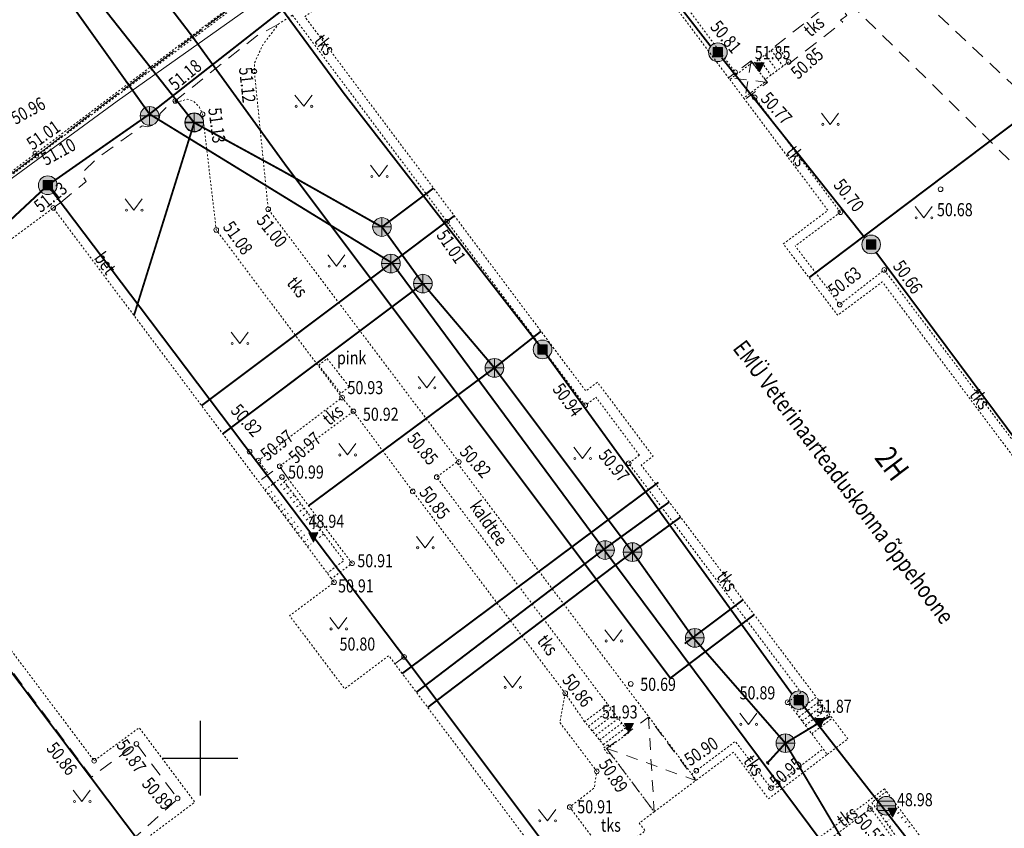
# Model space of a CAD drawing. Extents: x 656766 to 658138, y 6474686 to 6476175.
# Drawn here: x 657140 to 657193, y 6475646 to 6475689 of the extents above; entities that cross this region are included whole.
import ezdxf
from ezdxf.enums import TextEntityAlignment as Align

# ---------------------------------------------------------------- set-up
doc = ezdxf.new("R2010")
doc.units = 0
doc.header["$PDMODE"] = 1
doc.header["$PDSIZE"] = 0.2
for name, pattern in [('AAREKIVI', [0.02001, 0.01, -1e-05, 0.01]), ('ASFBET', [2.5, 1.5, -1]), ('DASHED2', [0.375, 0.25, -0.125]), ('HOONEKP', [0.02001, 0.01, -1e-05, 0.01]), ('KATUSEALL', [3.5, 1.25, -1, 1.25]), ('RAJATISP', [0.02001, 0.01, -1e-05, 0.01])]:
    doc.linetypes.add(name, pattern=pattern)
doc.layers.get('0').update_dxf_attribs({"color": 252, "linetype": 'CONTINUOUS'})
for name, color, linetype in [('DKAEV', 252, 'CONTINUOUS'), ('DTRASS', 252, 'CONTINUOUS'), ('HALJASTUS', 252, 'CONTINUOUS'), ('HOONE', 5, 'CONTINUOUS'), ('HOONEDET', 252, 'CONTINUOUS'), ('KKAEV', 252, 'CONTINUOUS'), ('KORGUS-EH2000', 252, 'CONTINUOUS'), ('KTRASS', 252, 'CONTINUOUS'), ('MAAMUDEL-EH2000', 252, 'CONTINUOUS'), ('MPKAABEL', 252, 'CONTINUOUS'), ('RAJATIS', 252, 'CONTINUOUS'), ('SITRASS', 252, 'CONTINUOUS'), ('SKKAEV', 252, 'CONTINUOUS'), ('SKTRASS', 252, 'CONTINUOUS'), ('TEE', 252, 'CONTINUOUS'), ('TTRASS', 252, 'CONTINUOUS'), ('VORK', 252, 'CONTINUOUS'), ('VTRASS', 252, 'CONTINUOUS')]:
    doc.layers.add(name, color=color, linetype=linetype)
doc.layers.add('PIIR', color=252, linetype='CONTINUOUS', lineweight=13)
doc.styles.add('KQRGUS', font='romans.shx', dxfattribs={"width": 0.8, "oblique": 20})
doc.styles.add('romans', font='romans.shx')
doc.styles.add('TEKST', font='romans.shx', dxfattribs={"width": 0.8})
doc.linetypes.add('-D-', pattern='A,10,-1.5,["D",romans,S=1.4,R=0,X=-0.7,Y=-0.7],-1.5,10,-3', length=26)
doc.linetypes.add('-K-', pattern='A,10,-1.5,["K",romans,S=1.4,R=0,X=-0.7,Y=-0.7],-1.5,10,-3', length=26)
doc.linetypes.add('-S-', pattern='A,10,-1.5,["S",romans,S=1.4,R=0,X=-0.7,Y=-0.7],-1.5,10,-3', length=26)
doc.linetypes.add('-SK-', pattern='A,10,-1.5,["SK",romans,S=1.4,R=0,X=-1.4,Y=-0.7],-1.5,10,-3', length=26)
doc.linetypes.add('-T-', pattern='A,10,-1.5,["T",romans,S=1.4,R=0,X=-0.7,Y=-0.7],-1.5,10,-3', length=26)
doc.linetypes.add('-V-', pattern='A,10,-1.5,["V",romans,S=1.4,R=0,X=-0.7,Y=-0.7],-1.5,10,-3', length=26)
doc.linetypes.add('MP_KBL', pattern='A,8,-2,[138,mkm,S=1,R=0,X=0,Y=0],6,[138,mkm,S=1,R=180,X=0,Y=0],-2', length=18)

# ---------------------------------------------------------------- blocks, each defined once
blk = doc.blocks.new('KAKAEV')
at = {"lineweight": 5}
h = blk.add_hatch(color=255, dxfattribs=at)
h.dxf.hatch_style = 1
h.paths.add_polyline_path([(0, 1, 0.414214), (-1, 0), (0, 0)])
h.paths.add_polyline_path([(0, 0), (-1, 0, 0.414214), (0, -1)])
h.paths.add_polyline_path([(0, 1), (0, 0), (1, 0, 0.414214)])
h.paths.add_polyline_path([(1, 0), (0, 0), (0, -1, 0.414214)])
at = {"color": 0, "linetype": 'Continuous', "lineweight": 5}
for p, q in [((-1, 0), (1, 0)), ((0, -1), (0, 1))]:
    blk.add_line(p, q, dxfattribs=at)
blk.add_circle((0, 0), 1, dxfattribs=at)
blk = doc.blocks.new('REKAEV')
at = {"lineweight": 5}
h = blk.add_hatch(color=255, dxfattribs=at)
h.dxf.hatch_style = 1
h.paths.add_polyline_path([(-1, 0), (1, 0, 1)])
h.paths.add_polyline_path([(1, 0), (-1, 0, 1)])
at = {"color": 0, "linetype": 'Continuous', "lineweight": 5}
for p, q in [((-1, 0), (1, 0)), ((0.86, 0.5), (-0.86, 0.5)), ((0.86, -0.5), (-0.86, -0.5))]:
    blk.add_line(p, q, dxfattribs=at)
blk.add_circle((0, 0), 1, dxfattribs=at)
blk = doc.blocks.new('DRKAEV')
at = {"lineweight": 5}
h = blk.add_hatch(color=255, dxfattribs=at)
h.dxf.hatch_style = 1
h.paths.add_polyline_path([(0.5, 0.5), (-0.5, 0.5), (-0.5, -0.5), (0.5, -0.5)], flags=0)
h.paths.add_polyline_path([(1, 0, 1), (-1, 0, 1)])
h.paths.add_polyline_path([(-0.5, 0.5), (0.5, 0.5), (0.5, -0.5), (-0.5, -0.5)], flags=16)
h = blk.add_hatch(color=255, dxfattribs=at)
h.dxf.hatch_style = 1
h.paths.add_polyline_path([(0.5, 0.5), (-0.5, 0.5), (-0.5, -0.5), (0.5, -0.5)])
at = {"color": 0, "linetype": 'Continuous', "lineweight": 5}
for p, q in [((-0.5, -0.5), (-0.5, 0.5)), ((-0.5, 0.5), (0.5, 0.5)), ((0.5, 0.5), (0.5, -0.5)), ((0.5, -0.5), (-0.5, -0.5))]:
    blk.add_line(p, q, dxfattribs=at)
blk.add_circle((0, 0), 1, dxfattribs=at)
blk = doc.blocks.new('RTKQRG')
at = {"color": 0, "linetype": 'Continuous', "lineweight": 0}
for p, q in [((0, 0), (-0.49, 0.97)), ((0.49, 0.97), (-0.49, 0.97)), ((-0.48, 0.94), (0.21, 0.42)), ((-0.44, 0.97), (0.23, 0.46)), ((-0.42, 0.84), (0.19, 0.37)), ((-0.37, 0.74), (0.17, 0.33)), ((-0.35, 0.97), (0.26, 0.51)), ((-0.32, 0.63), (0.14, 0.28)), ((-0.27, 0.97), (0.28, 0.55)), ((-0.27, 0.53), (0.12, 0.24)), ((-0.22, 0.43), (0.1, 0.19)), ((-0.19, 0.97), (0.3, 0.6)), ((-0.17, 0.33), (0.07, 0.15)), ((-0.11, 0.97), (0.33, 0.64)), ((-0.11, 0.22), (0.05, 0.1)), ((-0.06, 0.12), (0.03, 0.05)), ((-0.02, 0.97), (0.35, 0.69)), ((-0.01, 0.02), (0, 0.01)), ((0, 0), (0.49, 0.97)), ((0.06, 0.97), (0.37, 0.73)), ((0.14, 0.97), (0.39, 0.78)), ((0.22, 0.97), (0.42, 0.83)), ((0.31, 0.97), (0.44, 0.87)), ((0.39, 0.97), (0.46, 0.92)), ((0.47, 0.97), (0.49, 0.96))]:
    blk.add_line(p, q, dxfattribs=at)
blk = doc.blocks.new('MURU')
at = {"color": 0, "linetype": 'Continuous', "lineweight": 5}
for p, q in [((-0.93, 1.21), (0, 0)), ((0, 0), (0.89, 1.21))]:
    blk.add_line(p, q, dxfattribs=at)
for centre in [(-0.8, 0), (0.86, 0)]:
    blk.add_ellipse(centre, major_axis=(0.0778, 0.0778), ratio=1, start_param=5.497787, end_param=11.780972, dxfattribs=at)
blk = doc.blocks.new('VKORIS')
at = {"color": 0, "linetype": 'Continuous'}
for p, q in [((0, 4), (0, -4)), ((-4, 0), (4, 0))]:
    blk.add_line(p, q, dxfattribs=at)

msp = doc.modelspace()

# ---------------------------------------------------------------- linework, layer by layer
at = {"layer": 'DTRASS', "linetype": '-D-', "lineweight": 9, "ltscale": 0.5, "const_width": 0.1, "flags": 128}
for points in [[(657177.3, 6475688.06), (657172.511, 6475694.222)], [(657147.282, 6475684.444), (657154.392, 6475690.015)], [(657154.392, 6475690.015), (657157.685, 6475685.545)], [(657185.536, 6475677.833), (657177.89, 6475687.45)], [(657157.685, 6475685.545), (657168.303, 6475671.859)], [(657147.282, 6475684.444), (657141.839, 6475680.637)], [(657129.197, 6475668.841), (657141.839, 6475680.637)], [(657141.839, 6475680.637), (657146.962, 6475673.869)], [(657186.147, 6475677.047), (657204.335, 6475652.634)], [(657177.356, 6475633.488), (657160.594, 6475655.825), (657146.962, 6475673.869)], [(657181.642, 6475653.432), (657168.303, 6475671.859)], [(657134.485, 6475661.782), (657163.76, 6475622.94)], [(657182.018, 6475653.102), (657190.998, 6475641.61)]]:
    msp.add_lwpolyline(points, dxfattribs=at)
at = {"layer": 'HOONE', "linetype": 'HOONEKP', "lineweight": 9, "ltscale": 0.5, "flags": 128}
msp.add_lwpolyline([(657154.802, 6475585.839), (657153.369, 6475587.819), (657155.316, 6475589.26), (657154.135, 6475590.855), (657152.293, 6475589.491), (657150.114, 6475587.863), (657138.523, 6475603.326), (657131.984, 6475598.436), (657129.908, 6475596.883), (657126.639, 6475594.439), (657126.543, 6475594.367), (657125.456, 6475595.82), (657124.286, 6475594.948), (657125.372, 6475593.491), (657125.305, 6475593.441), (657124.853, 6475593.103), (657119.739, 6475599.955), (657103.373, 6475587.676), (657130.643, 6475551.28), (657135.296, 6475554.709), (657138.526, 6475557.089), (657139.45, 6475557.77), (657142.131, 6475554.216), (657144.386, 6475551.228), (657147.296, 6475547.37), (657149.659, 6475544.238), (657151.072, 6475542.366), (657149.461, 6475541.151), (657152.533, 6475537.066), (657154.15, 6475538.286), (657162.621, 6475527.059), (657167.791, 6475530.884), (657172.227, 6475534.166), (657175.094, 6475536.288), (657177.504, 6475538.071), (657180.767, 6475540.485), (657183.169, 6475542.262), (657183.529, 6475542.528), (657201.418, 6475518.71), (657212.739, 6475530.609), (657199.419, 6475548.167), (657208.524, 6475555.136), (657209.477, 6475553.891), (657210.554, 6475552.483), (657210.904, 6475552.751), (657211.977, 6475553.572), (657210.636, 6475555.324), (657209.947, 6475556.225), (657213.613, 6475559.031), (657199.083, 6475578.351), (657199.241, 6475578.47), (657199.213, 6475578.507), (657200.364, 6475579.372), (657200.412, 6475579.305), (657200.663, 6475579.487), (657199.626, 6475580.922), (657200.698, 6475581.725), (657200.936, 6475581.407), (657202.401, 6475582.472), (657202.212, 6475582.725), (657202.36, 6475582.833), (657201.495, 6475583.989), (657213.677, 6475593.106), (657215.038, 6475591.287), (657214.894, 6475591.178), (657216.203, 6475589.454), (657219.42, 6475591.968), (657219.652, 6475591.725), (657221.131, 6475592.848), (657221.241, 6475592.69), (657222.407, 6475593.554), (657222.168, 6475593.888), (657220.812, 6475595.67), (657222.635, 6475597.055), (657221.314, 6475598.821), (657223.8, 6475600.681), (657214.094, 6475613.53), (657213.313, 6475612.946), (657212.57, 6475613.939), (657210.134, 6475612.19), (657210.912, 6475611.15), (657204.522, 6475606.369), (657194.175, 6475620.141), (657196.71, 6475622.04), (657194.569, 6475624.795), (657188.938, 6475620.553), (657187.321, 6475622.7), (657185.987, 6475621.723), (657187.617, 6475619.558), (657187.315, 6475619.33), (657173.152, 6475638.275), (657177.91, 6475641.847), (657179.313, 6475640.002), (657179.188, 6475639.907), (657179.495, 6475639.553), (657179.597, 6475639.629), (657179.605, 6475639.618), (657189.783, 6475626.016), (657190.891, 6475626.842), (657183.303, 6475636.969), (657186.012, 6475639.011), (657183.438, 6475642.487), (657183.528, 6475642.563), (657183.226, 6475642.929), (657183.145, 6475642.867), (657181.724, 6475644.71), (657185.624, 6475647.637), (657189.192, 6475642.838), (657189.312, 6475642.927), (657188.299, 6475644.291), (657189.16, 6475644.934), (657202.885, 6475626.578), (657203.636, 6475627.142), (657204.658, 6475625.783), (657211.357, 6475630.831), (657211.563, 6475630.557), (657212.652, 6475631.414), (657212.302, 6475631.925), (657211.47, 6475633.031), (657215.829, 6475636.308), (657186.476, 6475675.472), (657184.091, 6475673.685), (657181.181, 6475677.505), (657183.567, 6475679.291), (657179.063, 6475685.301), (657180.27, 6475686.206), (657180.206, 6475686.29), (657181.465, 6475687.233), (657180.85, 6475688.095), (657179.565, 6475687.132), (657179.518, 6475687.193), (657178.319, 6475686.294), (657170.307, 6475696.985), (657165.675, 6475693.472), (657164.333, 6475695.242), (657161.847, 6475693.35), (657161.344, 6475694.012), (657155.589, 6475689.651), (657170.618, 6475669.636), (657171.24, 6475670.103), (657174.212, 6475666.145), (657173.587, 6475665.675), (657182.95, 6475653.263), (657181.849, 6475652.432), (657183.533, 6475650.203), (657180.746, 6475648.098), (657180.389, 6475647.83), (657178.519, 6475650.318), (657176.529, 6475648.825), (657173.928, 6475652.291), (657163.708, 6475665.832), (657162.641, 6475665.029), (657171.788, 6475652.879), (657170.556, 6475651.951), (657171.654, 6475650.601), (657171.56, 6475650.532), (657171.816, 6475650.208), (657171.914, 6475650.282), (657174.277, 6475647.134), (657173.477, 6475646.534), (657173.792, 6475646.113), (657173.755, 6475646.085), (657172.136, 6475644.873), (657173.694, 6475642.8), (657173.524, 6475642.672), (657172.246, 6475641.715), (657170.516, 6475644.027), (657169.345, 6475643.147), (657160.374, 6475655.094), (657160.081, 6475655.484), (657157.72, 6475653.707), (657154.778, 6475657.617), (657157.156, 6475659.407), (657157.014, 6475659.596), (657158.113, 6475660.421), (657154.694, 6475664.949), (657154.524, 6475664.821), (657154.367, 6475665.029), (657153.452, 6475664.343), (657142.136, 6475679.424), (657136.46, 6475675.21), (657136.878, 6475674.645), (657134.29, 6475672.729), (657135.717, 6475670.847), (657131.149, 6475667.385), (657144.322, 6475649.861), (657146.73, 6475651.628), (657149.707, 6475647.649), (657147.352, 6475645.887), (657157.76, 6475631.974), (657157.844, 6475631.862), (657157.75, 6475631.791), (657174.302, 6475609.728), (657169.406, 6475606.069), (657181.914, 6475589.411), (657170.76, 6475581.036), (657162.736, 6475591.781), (657161.204, 6475590.633), (657160.049, 6475592.175), (657157.013, 6475589.951), (657158.192, 6475588.377), (657158.192, 6475588.377)], close=True, dxfattribs=at)
at = {"layer": 'HOONE', "linetype": 'KATUSEALL', "lineweight": 9, "ltscale": 0.5, "flags": 128}
for points in [[(657179.458, 6475687.292), (657178.25, 6475686.386)], [(657179.458, 6475687.292), (657180.335, 6475686.14), (657179.118, 6475685.228)], [(657171.731, 6475650.526), (657173.965, 6475652.191), (657176.505, 6475648.807)], [(657171.731, 6475650.526), (657174.277, 6475647.134)]]:
    msp.add_lwpolyline(points, dxfattribs=at)
at = {"layer": 'HOONE', "linetype": 'HOONEKP', "lineweight": 9, "ltscale": 0.5, "flags": 128}
for points in [[(657178.319, 6475686.294), (657179.063, 6475685.301)], [(657153.452, 6475664.343), (657157.014, 6475659.596)], [(657184.632, 6475651.033), (657182.95, 6475653.263)], [(657183.533, 6475650.203), (657184.632, 6475651.033)], [(657174.277, 6475647.134), (657176.529, 6475648.825)], [(657186.595, 6475648.365), (657185.624, 6475647.637)], [(657189.16, 6475644.934), (657186.595, 6475648.365)]]:
    msp.add_lwpolyline(points, dxfattribs=at)
at = {"layer": 'HOONEDET', "linetype": 'HOONEKP', "lineweight": 9, "ltscale": 0.5, "flags": 128}
for points in [[(657180.53, 6475687.855), (657181.165, 6475687.008)], [(657179.565, 6475687.132), (657180.206, 6475686.29)], [(657179.891, 6475687.376), (657180.526, 6475686.529)], [(657180.211, 6475687.616), (657180.846, 6475686.769)], [(657154.281, 6475664.604), (657154.503, 6475664.771)], [(657154.454, 6475664.37), (657154.678, 6475664.539)], [(657154.524, 6475664.821), (657154.487, 6475664.792), (657157.679, 6475660.565), (657156.789, 6475659.897)], [(657153.627, 6475664.11), (657153.829, 6475664.262)], [(657153.802, 6475663.877), (657154.004, 6475664.03)], [(657154.628, 6475664.136), (657154.853, 6475664.306)], [(657154.801, 6475663.902), (657155.029, 6475664.074)], [(657153.977, 6475663.644), (657154.179, 6475663.797)], [(657154.151, 6475663.411), (657154.354, 6475663.564)], [(657154.974, 6475663.668), (657155.204, 6475663.842)], [(657155.147, 6475663.434), (657155.38, 6475663.609)], [(657154.326, 6475663.178), (657154.529, 6475663.331)], [(657154.501, 6475662.946), (657154.704, 6475663.099)], [(657155.321, 6475663.2), (657155.555, 6475663.377)], [(657155.494, 6475662.966), (657155.731, 6475663.145)], [(657155.667, 6475662.732), (657155.906, 6475662.912)], [(657154.675, 6475662.713), (657154.878, 6475662.866)], [(657154.85, 6475662.48), (657155.053, 6475662.633)], [(657155.025, 6475662.247), (657155.228, 6475662.401)], [(657155.841, 6475662.498), (657156.081, 6475662.68)], [(657156.014, 6475662.264), (657156.257, 6475662.448)], [(657155.2, 6475662.014), (657155.403, 6475662.168)], [(657155.374, 6475661.781), (657155.578, 6475661.935)], [(657156.187, 6475662.03), (657156.432, 6475662.215)], [(657156.361, 6475661.797), (657156.608, 6475661.983)], [(657155.549, 6475661.549), (657155.753, 6475661.703)], [(657155.724, 6475661.316), (657155.928, 6475661.47)], [(657172.924, 6475651.37), (657171.788, 6475652.879)], [(657182.019, 6475652.207), (657183.12, 6475653.037)], [(657170.755, 6475651.707), (657171.978, 6475652.627)], [(657170.954, 6475651.462), (657172.167, 6475652.376)], [(657182.189, 6475651.982), (657183.29, 6475652.812)], [(657182.359, 6475651.757), (657183.46, 6475652.587)], [(657182.529, 6475651.532), (657183.63, 6475652.362)], [(657171.152, 6475651.218), (657172.356, 6475652.124)], [(657171.351, 6475650.974), (657172.545, 6475651.873)], [(657182.699, 6475651.306), (657183.8, 6475652.136)], [(657171.55, 6475650.73), (657172.735, 6475651.621)], [(657172.924, 6475651.37), (657171.894, 6475650.597)], [(657171.807, 6475650.713), (657171.654, 6475650.601)], [(657171.807, 6475650.713), (657171.894, 6475650.597)], [(657188.299, 6475644.291), (657185.918, 6475647.633), (657186.703, 6475648.22)], [(657187.296, 6475647.042), (657187.481, 6475647.18)], [(657186.672, 6475646.575), (657186.834, 6475646.696)], [(657187.489, 6475646.797), (657187.667, 6475646.931)], [(657187.682, 6475646.553), (657187.854, 6475646.681)], [(657186.852, 6475646.321), (657187.017, 6475646.444)], [(657187.875, 6475646.308), (657188.04, 6475646.431)]]:
    msp.add_lwpolyline(points, dxfattribs=at)
at = {"layer": 'HOONEDET', "linetype": 'KATUSEALL', "lineweight": 9, "ltscale": 0.5, "flags": 128}
for points in [[(657179.458, 6475687.292), (657179.118, 6475685.228)], [(657180.335, 6475686.14), (657178.25, 6475686.386)], [(657173.965, 6475652.191), (657174.277, 6475647.134)], [(657171.731, 6475650.526), (657176.505, 6475648.807)]]:
    msp.add_lwpolyline(points, dxfattribs=at)
at = {"layer": 'HOONEDET', "linetype": 'ASFBET', "lineweight": 9, "ltscale": 0.5, "flags": 128}
for points in [[(657142.534, 6475679.723), (657142.136, 6475679.424)], [(657142.534, 6475679.723), (657142.965, 6475679.148), (657153.589, 6475665.134)], [(657157.362, 6475631.5), (657156.914, 6475632.126), (657146.583, 6475645.845), (657148.798, 6475647.825), (657146.582, 6475650.762), (657144.178, 6475648.992), (657137.599, 6475657.752), (657130.51, 6475667.076), (657131.165, 6475667.569)], [(657160.895, 6475655.416), (657160.407, 6475655.05)], [(657160.895, 6475655.416), (657169.391, 6475644.101)]]:
    msp.add_lwpolyline(points, dxfattribs=at)
at = {"layer": 'KORGUS-EH2000', "linetype": 'Continuous', "lineweight": 9, "ltscale": 0.5}
for centre, radius in [((657181.465, 6475687.233), 0.125), ((657152.889, 6475686.73), 0.125), ((657148.656, 6475685.148), 0.125), ((657150.124, 6475684.432), 0.125), ((657141.157, 6475682.361), 0.1), ((657141.256, 6475682.194), 0.1), ((657189.59, 6475680.427), 0.125), ((657142.136, 6475679.424), 0.125), ((657153.629, 6475679.358), 0.125), ((657184.235, 6475679.196), 0.125), ((657163.2, 6475678.686), 0.125), ((657150.851, 6475678.253), 0.125), ((657186.582, 6475676.109), 0.125), ((657184.202, 6475674.26), 0.125), ((657157.58, 6475669.284), 0.125), ((657158.189, 6475668.545), 0.125), ((657170.585, 6475668.869), 0.125), ((657152.633, 6475666.395), 0.125), ((657153.107, 6475665.912), 0.125), ((657154.246, 6475665.613), 0.125), ((657163.826, 6475665.844), 0.125), ((657172.912, 6475665.768), 0.125), ((657154.367, 6475665.029), 0.125), ((657162.641, 6475665.029), 0.125), ((657161.363, 6475664.267), 0.125), ((657158.113, 6475660.421), 0.125), ((657157.156, 6475659.407), 0.125), ((657160.895, 6475655.416), 0.125), ((657173.023, 6475653.975), 0.125), ((657169.515, 6475653.473), 0.125), ((657181.408, 6475652.988), 0.125), ((657146.582, 6475650.762), 0.125), ((657144.322, 6475649.861), 0.125), ((657171.207, 6475649.296), 0.125), ((657176.523, 6475649.329), 0.125), ((657180.522, 6475648.4), 0.125), ((657148.781, 6475647.85), 0.125), ((657169.756, 6475647.382), 0.125), ((657185.821, 6475647.286), 0.125)]:
    msp.add_circle(centre, radius, dxfattribs=at)
at = {"layer": 'KORGUS-EH2000', "linetype": 'Continuous', "lineweight": 9}
for centre in [(657178.606, 6475686.678), (657179.649, 6475685.335)]:
    msp.add_circle(centre, 0.125, dxfattribs=at)
at = {"layer": 'KTRASS', "linetype": '-K-', "lineweight": 9, "ltscale": 0.5, "const_width": 0.1, "flags": 128}
for points in [[(657136.863, 6475700.187), (657149.64, 6475684.02)], [(657146.449, 6475673.667), (657149.673, 6475683.984)], [(657149.673, 6475683.984), (657154.4, 6475681.401)], [(657154.4, 6475681.401), (657159.714, 6475678.406)], [(657159.714, 6475678.406), (657162.478, 6475680.483)], [(657159.714, 6475678.406), (657161.905, 6475675.377)], [(657161.905, 6475675.377), (657151.195, 6475667.341)], [(657161.905, 6475675.377), (657165.732, 6475670.869)], [(657165.732, 6475670.869), (657168.226, 6475672.833)], [(657165.732, 6475670.869), (657155.779, 6475663.491)], [(657165.732, 6475670.869), (657173.116, 6475661.019)], [(657173.116, 6475661.019), (657175.687, 6475662.891)], [(657173.116, 6475661.019), (657162.16, 6475652.716)], [(657173.116, 6475661.019), (657176.351, 6475656.458)], [(657176.351, 6475656.458), (657179.025, 6475658.466)], [(657176.351, 6475656.458), (657175.913, 6475656.128)], [(657176.351, 6475656.458), (657181.293, 6475650.803)], [(657181.293, 6475650.803), (657183.68, 6475652.243)], [(657180.296, 6475649.702), (657181.293, 6475650.803)], [(657181.293, 6475650.803), (657185.424, 6475643.838)], [(657180.283, 6475649.824), (657180.409, 6475649.656)]]:
    msp.add_lwpolyline(points, dxfattribs=at)
at = {"layer": 'MAAMUDEL-EH2000', "lineweight": 9}
for p in [(657154.189, 6475689.267, 51.166), (657153.001, 6475688.615, 51.16), (657153.344, 6475688.153, 51.169), (657163.853, 6475688.627, 57.186), (657180.85, 6475688.095, 50.859), (657152.897, 6475687.171, 51.136), (657179.458, 6475687.292, 52.406), (657179.518, 6475687.193, 51.851), (657181.465, 6475687.233, 50.849), (657152.889, 6475686.73, 51.119), (657178.606, 6475686.678, 50.814), (657179.907, 6475686.708, 51.854), (657180.27, 6475686.206, 51.842), (657180.335, 6475686.14, 52.398), (657144.92, 6475685.166, 50.991), (657145.037, 6475685.034, 51.082), (657148.656, 6475685.148, 51.177), (657148.7, 6475685.059, 51.176), (657149.305, 6475685.239, 51.169), (657149.625, 6475685.134, 51.159), (657179.649, 6475685.335, 50.774), (657149.952, 6475684.811, 51.142), (657147.284, 6475684.344, 51.148), (657149.675, 6475684.008, 51.131), (657150.124, 6475684.432, 51.127), (657146.517, 6475683.539, 51.169), (657189.59, 6475680.427, 50.68), (657142.08, 6475679.395, 52.935), (657142.136, 6475679.424, 51.134), (657153.629, 6475679.358, 50.995), (657184.235, 6475679.196, 50.702), (657142.298, 6475679.162, 52.936), (657142.965, 6475679.148, 51.059), (657163.2, 6475678.686, 51.007), (657150.851, 6475678.253, 51.081), (657160.195, 6475676.448, 50.92), (657186.582, 6475676.109, 50.659), (657183.14, 6475674.924, 51.895), (657184.202, 6475674.26, 50.634), (657168.303, 6475671.859, 51.015), (657156.783, 6475671.371, 50.95), (657140.987, 6475670.869, 57.317), (657156.316, 6475671.039, 50.953), (657165.732, 6475670.869, 50.87), (657157.966, 6475669.856, 50.927), (657170.449, 6475669.864, 52.206), (657157.58, 6475669.284, 50.93), (657170.618, 6475669.636, 52.203), (657170.585, 6475668.869, 50.936), (657158.189, 6475668.545, 50.915), (657173.474, 6475667.128, 52.146), (657152.633, 6475666.395, 50.819), (657173.483, 6475666.204, 50.97), (657153.107, 6475665.912, 50.974), (657154.246, 6475665.613, 50.965), (657163.708, 6475665.832, 50.803), (657163.826, 6475665.844, 50.823), (657172.912, 6475665.768, 50.967), (657173.675, 6475665.741, 52.362), (657173.686, 6475665.544, 52.361), (657154.367, 6475665.029, 50.991), (657162.641, 6475665.029, 50.851), (657153.215, 6475664.861, 51.019), (657154.694, 6475664.949, 50.997), (657161.363, 6475664.267, 50.845), (657156.046, 6475661.559, 48.941), (657171.644, 6475661.13, 50.817), (657173.116, 6475661.019, 50.868), (657184.799, 6475660.808, 58.228), (657157.683, 6475660.569, 51.369), (657158.113, 6475660.421, 50.905), (657166.837, 6475660.518, 51.325), (657157.156, 6475659.407, 50.906), (657167.701, 6475659.343, 51.34), (657185.261, 6475659.442, 58.321), (657176.447, 6475656.432, 50.808), (657160.076, 6475655.48, 52.662), (657160.374, 6475655.094, 52.66), (657160.895, 6475655.416, 50.804), (657171.351, 6475654.576, 51.809), (657171.404, 6475654.469, 51.81), (657173.023, 6475653.975, 50.686), (657169.515, 6475653.473, 50.861), (657182.122, 6475653.519, 50.89), (657181.408, 6475652.988, 50.886), (657174.019, 6475652.358, 51.927), (657181.849, 6475652.432, 50.895), (657169.225, 6475651.915, 50.85), (657170.556, 6475651.951, 50.866), (657173.928, 6475652.291, 51.925), (657173.965, 6475652.191, 53.863), (657174.193, 6475651.971, 51.926), (657146.761, 6475651.587, 51.988), (657172.924, 6475651.37, 51.928), (657183.144, 6475651.642, 51.867), (657146.223, 6475651.256, 52.011), (657146.582, 6475650.762, 50.874), (657178.588, 6475651.254, 50.83), (657178.612, 6475650.9, 50.888), (657181.293, 6475650.803, 50.832), (657184.543, 6475650.966, 52.201), (657184.601, 6475651.074, 52.201), (657171.56, 6475650.532, 51.932), (657171.731, 6475650.526, 53.86), (657171.807, 6475650.713, 51.926), (657178.435, 6475650.252, 52.629), (657178.519, 6475650.318, 52.629), (657183.213, 6475650.425, 50.885), (657144.322, 6475649.861, 50.864), (657171.816, 6475650.208, 51.934), (657171.207, 6475649.296, 50.885), (657176.523, 6475649.329, 50.902), (657180.531, 6475648.665, 50.846), (657171.067, 6475648.407, 50.898), (657180.522, 6475648.4, 50.952), (657186.413, 6475648.229, 52.382), (657148.781, 6475647.85, 50.888), (657180.746, 6475648.098, 54.587), (657185.654, 6475647.597, 50.761), (657185.918, 6475647.633, 50.764), (657187.157, 6475647.613, 52.297), (657169.756, 6475647.382, 50.908), (657185.821, 6475647.286, 50.551), (657186.686, 6475647.454, 48.992), (657173.521, 6475646.576, 52.63), (657187.026, 6475646.84, 48.983), (657173.477, 6475646.534, 52.63)]:
    msp.add_point(p, dxfattribs=at)
at = {"layer": 'MPKAABEL', "linetype": 'MP_KBL', "lineweight": 9, "ltscale": 0.5, "flags": 128}
msp.add_lwpolyline([(657166.861, 6475706.328), (657167.186, 6475705.606), (657168.379, 6475703.784), (657168.767, 6475703.017), (657168.693, 6475702.394), (657166.457, 6475700.427), (657164.262, 6475698.677), (657163.619, 6475698.361), (657161.446, 6475696.636), (657154.207, 6475691.261), (657145.559, 6475685.131), (657139.424, 6475680.646), (657135.556, 6475677.7), (657134.492, 6475677.372), (657133.775, 6475677.256), (657133.051, 6475677.014), (657131.232, 6475675.942), (657128.669, 6475674.148), (657123.767, 6475670.415), (657119.266, 6475667.21), (657119.453, 6475667.029), (657112.449, 6475661.558), (657106.648, 6475656.765), (657104.418, 6475654.869), (657104.285, 6475653.943)], dxfattribs=at)
at = {"layer": 'PIIR', "color": 240, "linetype": 'DASHED2', "lineweight": 9, "ltscale": 5}
for points in [[(657074.97, 6475639.11), (657064.51, 6475646.82), (657094.54, 6475668.83), (657264.94, 6475793.75), (657276.33, 6475802.17), (657289.09, 6475774.28), (657283.75, 6475773.1), (657241.13, 6475758.88), (657167.47, 6475704.88), (657158.78, 6475695.56), (657141.64, 6475682.54), (657109.59, 6475658.92), (657106.34, 6475647.19), (657104.96, 6475644.29), (657103.31, 6475642.13), (657100.83, 6475639.97), (657098.62, 6475638.61), (657094.66, 6475637.36), (657090.16, 6475636.77), (657083.21, 6475637.34), (657074.97, 6475639.11)], [(657086.57, 6475359.02), (656987.06, 6475590.1), (657064.51, 6475646.82), (657074.97, 6475639.11), (657083.21, 6475637.34), (657090.16, 6475636.77), (657094.66, 6475637.36), (657098.62, 6475638.61), (657100.83, 6475639.97), (657103.31, 6475642.13), (657104.96, 6475644.29), (657106.34, 6475647.19), (657109.59, 6475658.92), (657141.64, 6475682.54), (657158.78, 6475695.56), (657167.47, 6475704.88), (657241.13, 6475758.88), (657283.75, 6475773.1), (657289.09, 6475774.28), (657322.4, 6475701.66), (657353.69, 6475628.28), (657323.71, 6475605.43), (657086.57, 6475359.02)]]:
    msp.add_lwpolyline(points, dxfattribs=at)
at = {"layer": 'RAJATIS', "linetype": 'RAJATISP', "lineweight": 9, "ltscale": 0.5, "flags": 128}
for points in [[(657156.332, 6475671.019), (657156.783, 6475671.371)], [(657156.783, 6475671.371), (657157.966, 6475669.856)], [(657156.332, 6475671.019), (657157.515, 6475669.504)], [(657157.966, 6475669.856), (657157.515, 6475669.504)]]:
    msp.add_lwpolyline(points, dxfattribs=at)
at = {"layer": 'SITRASS', "linetype": '-S-', "lineweight": 9, "ltscale": 0.5, "flags": 128}
msp.add_lwpolyline([(657182.558, 6475675.698, 0.1, 0.1, 0), (657192.498, 6475683.194, 0.1, 0.1, 0), (657217.836, 6475702.308, 0, 0, 0)], format="xyseb", dxfattribs=at)
at = {"layer": 'SKTRASS', "linetype": '-SK-', "lineweight": 9, "ltscale": 0.5, "const_width": 0.1, "flags": 128}
for points in [[(657134.93, 6475701.75), (657147.282, 6475684.444)], [(657160.293, 6475676.457), (657147.282, 6475684.444)], [(657160.245, 6475676.493), (657163.588, 6475679.005)], [(657160.245, 6475676.493), (657150.061, 6475668.852)], [(657160.245, 6475676.493), (657171.582, 6475661.165)], [(657171.582, 6475661.165), (657175.08, 6475663.699)], [(657171.582, 6475661.165), (657161.552, 6475653.525)], [(657171.582, 6475661.165), (657185.713, 6475642.205)]]:
    msp.add_lwpolyline(points, dxfattribs=at)
at = {"layer": 'TEE', "linetype": 'AAREKIVI', "lineweight": 9, "ltscale": 0.5, "flags": 128}
for points in [[(657056.514, 6475658.277), (657057.842, 6475657.288), (657067.545, 6475650.053), (657073.155, 6475645.859), (657075.665, 6475649.184), (657078.019, 6475652.335), (657078.257, 6475652.447), (657078.522, 6475652.429), (657078.773, 6475652.274), (657079.011, 6475651.869), (657079.44, 6475650.427), (657079.937, 6475649.07), (657080.617, 6475647.727), (657081.009, 6475647.127), (657081.519, 6475646.449), (657082.271, 6475645.578), (657083, 6475644.861), (657083.637, 6475644.306), (657084.41, 6475643.736), (657085.313, 6475643.181), (657086.205, 6475642.747), (657087.21, 6475642.327), (657088.019, 6475642.055), (657089.019, 6475641.801), (657090.468, 6475641.619), (657091.321, 6475641.567), (657092.995, 6475641.605), (657094.115, 6475641.788), (657095.051, 6475642.033), (657095.992, 6475642.389), (657096.825, 6475642.815), (657097.635, 6475643.309), (657098.45, 6475643.889), (657099.232, 6475644.514), (657099.958, 6475645.188), (657100.656, 6475645.928), (657101.264, 6475646.696), (657101.823, 6475647.561), (657102.298, 6475648.439), (657102.702, 6475649.36), (657103.002, 6475650.301), (657103.234, 6475651.29), (657103.373, 6475652.258), (657103.446, 6475653.257), (657103.437, 6475654.267), (657103.454, 6475655.239), (657103.674, 6475656.173), (657104.092, 6475656.953), (657104.807, 6475657.779), (657105.537, 6475658.429), (657106.313, 6475659.054), (657107.091, 6475659.651), (657107.835, 6475660.178), (657108.945, 6475661.039), (657114.107, 6475664.909), (657119.811, 6475669.2), (657122.538, 6475671.264), (657123.485, 6475672.037), (657124.167, 6475672.676), (657124.71, 6475673.261), (657128.069, 6475677.017), (657131.055, 6475680.352), (657131.423, 6475680.656), (657131.825, 6475680.788), (657132.245, 6475680.803), (657132.67, 6475680.647), (657133.037, 6475680.367), (657133.32, 6475680.003), (657135.161, 6475677.623), (657141.256, 6475682.194), (657151.961, 6475690.265), (657160.205, 6475696.462), (657168.426, 6475702.648), (657167.192, 6475704.332), (657166.545, 6475705.202), (657166.335, 6475705.554), (657166.212, 6475705.996), (657166.185, 6475706.431), (657166.272, 6475706.84), (657166.422, 6475707.152), (657167.011, 6475707.796), (657169.263, 6475709.557), (657170.022, 6475709.929), (657170.472, 6475709.969), (657170.929, 6475709.902), (657171.364, 6475709.709), (657171.715, 6475709.405), (657173.839, 6475706.704), (657177.009, 6475709.127), (657179.718, 6475711.232), (657177.853, 6475713.709), (657177.38, 6475714.541), (657177.275, 6475714.978), (657177.277, 6475715.419), (657177.433, 6475715.801), (657177.767, 6475716.128), (657178.573, 6475716.754)], [(657056.625, 6475658.382), (657057.932, 6475657.408), (657067.635, 6475650.173), (657073.125, 6475646.069), (657075.545, 6475649.274), (657077.921, 6475652.455), (657078.228, 6475652.599), (657078.569, 6475652.576), (657078.883, 6475652.382), (657079.15, 6475651.929), (657079.582, 6475650.474), (657080.075, 6475649.13), (657080.747, 6475647.802), (657081.132, 6475647.213), (657081.636, 6475646.543), (657082.381, 6475645.681), (657083.102, 6475644.971), (657083.731, 6475644.423), (657084.494, 6475643.86), (657085.385, 6475643.313), (657086.267, 6475642.884), (657087.263, 6475642.467), (657088.061, 6475642.199), (657089.047, 6475641.949), (657090.482, 6475641.768), (657091.324, 6475641.717), (657092.981, 6475641.755), (657094.084, 6475641.935), (657095.005, 6475642.176), (657095.931, 6475642.526), (657096.752, 6475642.946), (657097.552, 6475643.434), (657098.36, 6475644.009), (657099.134, 6475644.628), (657099.852, 6475645.295), (657100.542, 6475646.026), (657101.142, 6475646.783), (657101.694, 6475647.638), (657102.163, 6475648.505), (657102.561, 6475649.413), (657102.857, 6475650.341), (657103.086, 6475651.318), (657103.224, 6475652.274), (657103.296, 6475653.262), (657103.287, 6475654.268), (657103.304, 6475655.258), (657103.533, 6475656.227), (657103.968, 6475657.039), (657104.7, 6475657.885), (657105.44, 6475658.543), (657106.22, 6475659.172), (657107.002, 6475659.772), (657107.746, 6475660.299), (657108.854, 6475661.158), (657114.017, 6475665.029), (657119.721, 6475669.32), (657122.445, 6475671.382), (657123.386, 6475672.15), (657124.061, 6475672.782), (657124.599, 6475673.362), (657127.957, 6475677.117), (657130.951, 6475680.46), (657131.349, 6475680.79), (657131.798, 6475680.937), (657132.269, 6475680.954), (657132.743, 6475680.78), (657133.143, 6475680.474), (657133.439, 6475680.095), (657135.189, 6475677.832), (657141.166, 6475682.314), (657151.871, 6475690.385), (657160.115, 6475696.582), (657168.217, 6475702.679), (657167.071, 6475704.243), (657166.42, 6475705.119), (657166.196, 6475705.494), (657166.063, 6475705.971), (657166.034, 6475706.442), (657166.129, 6475706.889), (657166.296, 6475707.237), (657166.909, 6475707.906), (657169.183, 6475709.685), (657169.981, 6475710.076), (657170.476, 6475710.12), (657170.971, 6475710.047), (657171.445, 6475709.837), (657171.824, 6475709.509), (657173.865, 6475706.913), (657176.917, 6475709.246), (657179.509, 6475711.26), (657177.727, 6475713.626), (657177.239, 6475714.485), (657177.125, 6475714.961), (657177.127, 6475715.449), (657177.306, 6475715.886), (657177.668, 6475716.241), (657178.481, 6475716.872)], [(657178.687, 6475686.57), (657170.392, 6475697.707)], [(657154.922, 6475689.733), (657154.189, 6475689.267)], [(657154.922, 6475689.733), (657163.2, 6475678.686), (657170.585, 6475668.869), (657171.159, 6475669.3)], [(657163.826, 6475665.844), (657153.629, 6475679.358), (657152.889, 6475686.73), (657152.897, 6475687.171), (657153.344, 6475688.153), (657154.189, 6475689.267)], [(657184.235, 6475679.196), (657179.455, 6475685.595)], [(657148.7, 6475685.059), (657149.305, 6475685.239), (657149.625, 6475685.134), (657149.952, 6475684.811), (657150.124, 6475684.432), (657150.851, 6475678.253), (657157.58, 6475669.284), (657153.107, 6475665.912), (657153.655, 6475665.182)], [(657184.235, 6475679.196), (657181.819, 6475677.388)], [(657194.464, 6475665.651), (657186.582, 6475676.109), (657184.202, 6475674.26), (657181.819, 6475677.388)], [(657154.246, 6475665.613), (657158.189, 6475668.545), (657157.58, 6475669.284)], [(657173.483, 6475666.204), (657171.159, 6475669.3)], [(657170.556, 6475651.951), (657169.515, 6475653.473), (657161.363, 6475664.267), (657158.189, 6475668.545)], [(657173.483, 6475666.204), (657172.912, 6475665.768), (657182.122, 6475653.519)], [(657169.515, 6475653.473), (657169.225, 6475651.915), (657171.207, 6475649.296), (657171.067, 6475648.407), (657169.756, 6475647.382), (657173.167, 6475642.846), (657172.028, 6475642.006)], [(657182.122, 6475653.519), (657181.408, 6475652.988), (657181.849, 6475652.432)], [(657176.261, 6475649.132), (657178.612, 6475650.9), (657180.522, 6475648.4), (657183.31, 6475650.498)], [(657181.967, 6475644.394), (657185.862, 6475647.317)]]:
    msp.add_lwpolyline(points, dxfattribs=at)
at = {"layer": 'TEE', "linetype": 'ASFBET', "lineweight": 9, "ltscale": 0.5, "flags": 128}
for points in [[(657294.038, 6475617.91), (657277.943, 6475628.73), (657262.491, 6475638.772), (657246.181, 6475649.573), (657229.665, 6475660.349), (657213.202, 6475671.176), (657198.209, 6475681.573), (657184.826, 6475694.067)], [(657182.918, 6475692.156), (657196.376, 6475678.937), (657211.504, 6475668.631), (657228.285, 6475657.827), (657244.802, 6475646.957), (657261.116, 6475636.273), (657276.612, 6475626.035), (657292.539, 6475615.473)], [(657181.388, 6475687.175), (657181.44, 6475687.101), (657184.359, 6475689.355), (657184.245, 6475689.472), (657184.57, 6475689.722), (657184.088, 6475690.359), (657183.786, 6475690.117), (657183.611, 6475690.322), (657180.748, 6475688.08)], [(657148.7, 6475685.059), (657148.656, 6475685.148), (657153.001, 6475688.615), (657154.189, 6475689.267), (657154.189, 6475689.267)], [(657142.534, 6475679.723), (657143.898, 6475680.83), (657143.632, 6475681.272), (657144.521, 6475682.104), (657146.896, 6475683.822), (657147.178, 6475683.763), (657147.525, 6475683.867), (657147.789, 6475684.122), (657147.856, 6475684.478), (657148.509, 6475685.11), (657148.656, 6475685.148)], [(657154.694, 6475664.949), (657154.246, 6475665.613), (657153.117, 6475664.79)]]:
    msp.add_lwpolyline(points, dxfattribs=at)
at = {"layer": 'TTRASS', "linetype": '-T-', "lineweight": 9, "ltscale": 0.5, "const_width": 0.1, "flags": 128}
msp.add_lwpolyline([(657160.798, 6475654.529), (657174.5, 6475664.75)], dxfattribs=at)
at = {"layer": 'VTRASS', "linetype": '-V-', "lineweight": 9, "ltscale": 0.5, "flags": 128}
msp.add_lwpolyline([(657142.123, 6475698.303, 0.1, 0.1, 0), (657149.54, 6475688.638, 0.1, 0.1, 0), (657154.511, 6475681.782, 0.1, 0.1, 0), (657175.14, 6475654.28, 0.1, 0.1, 0), (657179.612, 6475657.666, 0, 0, 0)], format="xyseb", dxfattribs=at)

# ---------------------------------------------------------------- block references
at = {"layer": 'DKAEV', "linetype": 'HOONEKP', "lineweight": 9, "xscale": 0.5, "yscale": 0.5, "zscale": 0.5}
for p in [(657177.68, 6475687.75), (657141.839, 6475680.637), (657185.88, 6475677.47), (657182.018, 6475653.102)]:
    msp.add_blockref('DRKAEV', p, dxfattribs=at)
at = {"layer": 'DKAEV', "lineweight": 9, "xscale": 0.5, "yscale": 0.5, "zscale": 0.5}
msp.add_blockref('DRKAEV', (657168.303, 6475671.859), dxfattribs=at)
at = {"layer": 'HALJASTUS', "lineweight": 9, "xscale": 0.5, "yscale": 0.5, "zscale": 0.5}
for p in [(657155.528, 6475684.859), (657183.69, 6475683.895), (657159.568, 6475681.107), (657146.451, 6475679.302), (657188.69, 6475678.895), (657157.287, 6475676.31), (657152.106, 6475672.178), (657162.117, 6475669.803), (657157.864, 6475666.214), (657170.435, 6475666.025), (657162.023, 6475661.255), (657157.391, 6475656.91), (657172.106, 6475656.267), (657166.7, 6475653.788), (657179.313, 6475651.81), (657143.67, 6475647.68), (657168.561, 6475646.644)]:
    msp.add_blockref('MURU', p, dxfattribs=at)
at = {"layer": 'HOONEDET', "lineweight": 9, "xscale": 0.5, "yscale": 0.5, "zscale": 0.5}
for p in [(657179.907, 6475686.708), (657156.046, 6475661.559), (657172.924, 6475651.37), (657183.144, 6475651.642), (657187.026, 6475646.84)]:
    msp.add_blockref('RTKQRG', p, dxfattribs=at)
at = {"layer": 'KKAEV', "linetype": 'HOONEKP', "lineweight": 9, "xscale": 0.5, "yscale": 0.5, "zscale": 0.5}
for p in [(657149.673, 6475683.984), (657159.714, 6475678.406), (657161.905, 6475675.377)]:
    msp.add_blockref('KAKAEV', p, dxfattribs=at)
at = {"layer": 'KKAEV', "lineweight": 9, "xscale": 0.5, "yscale": 0.5, "zscale": 0.5}
for p in [(657149.675, 6475684.008), (657165.732, 6475670.869), (657173.116, 6475661.019), (657176.447, 6475656.432), (657181.293, 6475650.803)]:
    msp.add_blockref('KAKAEV', p, dxfattribs=at)
at = {"layer": 'SKKAEV', "lineweight": 9, "xscale": 0.5, "yscale": 0.5, "zscale": 0.5}
for name, p in [('KAKAEV', (657147.284, 6475684.344)), ('KAKAEV', (657160.195, 6475676.448)), ('KAKAEV', (657171.644, 6475661.13)), ('REKAEV', (657186.686, 6475647.454))]:
    msp.add_blockref(name, p, dxfattribs=at)
at = {"layer": 'VORK', "color": 7, "lineweight": 9, "xscale": 0.5, "yscale": 0.5, "zscale": 0.5}
msp.add_blockref('VKORIS', (657150, 6475650), dxfattribs=at)

# ---------------------------------------------------------------- texts
at = {"layer": 'HOONE', "linetype": 'HOONEKP', "lineweight": 9, "ltscale": 0.5, "style": 'TEKST', "width": 0.8}
for s, height, p in [('EMÜ Veterinaarteaduskonna õppehoone', 0.9, (657178.437, 6475671.904)), ('2H', 1.2, (657186.016, 6475666.055))]:
    msp.add_text(s, height=height, rotation=307.1626, dxfattribs=at).set_placement(p)
at = {"layer": 'HOONEDET', "lineweight": 9, "style": 'TEKST', "width": 0.8}
for s, p in [('51.85', (657179.655, 6475687.377)), ('48.94', (657155.789, 6475662.32)), ('51.87', (657182.931, 6475652.426)), ('51.93', (657171.481, 6475652.124)), ('48.98', (657187.263, 6475647.431))]:
    msp.add_text(s, height=0.7, dxfattribs=at).set_placement(p)
msp.add_text('kaldtee', height=0.7, rotation=305.3711, dxfattribs=at).set_placement((657164.374, 6475663.458))
at = {"layer": 'KORGUS-EH2000', "lineweight": 9, "style": 'KQRGUS', "oblique": 20, "width": 0.8}
for s, rotation, p in [('50.81', 310.1898, (657177.232, 6475689.079)), ('50.85', 41.6133, (657181.969, 6475686.266)), ('51.18', 39.5029, (657148.663, 6475685.668)), ('51.12', 276.1629, (657152.063, 6475686.913)), ('50.77', 311.8384, (657179.922, 6475685.232)), ('51.13', 277.4236, (657150.421, 6475684.741)), ('51.13', 38.4413, (657141.456, 6475679.138)), ('50.70', 308.3868, (657183.824, 6475680.633)), ('51.08', 305.4519, (657151.171, 6475678.4)), ('51.00', 308.5371, (657152.961, 6475678.725)), ('51.01', 304.3993, (657162.596, 6475677.96)), ('50.66', 305.4134, (657187.004, 6475676.308)), ('50.63', 37.4191, (657183.914, 6475674.623)), ('50.94', 306.1546, (657168.8, 6475669.728)), ('50.82', 311.0905, (657151.581, 6475668.56)), ('50.97', 39.5111, (657153.585, 6475665.858)), ('50.97', 41.8434, (657155.11, 6475665.708)), ('50.85', 309.6082, (657161.016, 6475667.072)), ('50.82', 311.9261, (657163.824, 6475666.34)), ('50.97', 309.4933, (657171.25, 6475666.17)), ('50.85', 307.9531, (657161.669, 6475664.198)), ('50.86', 307.5886, (657169.315, 6475654.169)), ('50.86', 308.3527, (657141.724, 6475650.509)), ('50.87', 305.2502, (657145.477, 6475650.693)), ('50.90', 33.6714, (657176.189, 6475649.549)), ('50.89', 303.7087, (657171.275, 6475649.667)), ('50.95', 40.4419, (657180.826, 6475648.352)), ('50.89', 310.1877, (657146.827, 6475648.606)), ('50.55', 311.4684, (657184.931, 6475646.69))]:
    msp.add_text(s, height=0.7, rotation=rotation, dxfattribs=at).set_placement(p)
at = {"layer": 'KORGUS-EH2000', "lineweight": 9, "ltscale": 0.5, "style": 'KQRGUS', "oblique": 20, "width": 0.8}
for s, rotation, p in [(' 50.96 ', 28.7435, (657139.631, 6475684.389)), (' 51.01 ', 35.2599, (657140.483, 6475682.957)), (' 51.10 ', 28.7435, (657141.256, 6475682.194))]:
    msp.add_text(s, height=0.7, rotation=rotation, dxfattribs=at).set_placement(p, align=Align.TOP_LEFT)
at = {"layer": 'KORGUS-EH2000', "lineweight": 9, "style": 'KQRGUS', "oblique": 20, "width": 0.8}
for s, p in [('50.68', (657189.401, 6475678.982)), ('50.93', (657157.872, 6475669.468)), ('50.92', (657158.698, 6475668.043)), ('50.99', (657154.694, 6475664.949)), ('50.91', (657158.398, 6475660.209)), ('50.91', (657157.367, 6475658.862)), ('50.80', (657157.446, 6475655.753)), ('50.69', (657173.529, 6475653.599)), ('50.89', (657178.844, 6475653.145)), ('50.91', (657170.163, 6475647.051))]:
    msp.add_text(s, height=0.7, dxfattribs=at).set_placement(p)
at = {"layer": 'RAJATIS', "lineweight": 9, "style": 'TEKST', "width": 0.8}
msp.add_text('pink', height=0.7, dxfattribs=at).set_placement((657157.309, 6475671.062))
at = {"layer": 'TEE', "lineweight": 9, "style": 'TEKST', "width": 0.8}
for s, rotation, p in [('tks', 40.5642, (657182.636, 6475688.529)), ('tks', 308.6795, (657156.046, 6475688.353)), ('tks', 308.051, (657181.291, 6475682.407)), ('bet', 306.5485, (657144.283, 6475676.737)), ('tks', 308.5962, (657154.587, 6475675.395)), ('tks', 306.5993, (657191.105, 6475669.427)), ('tks', 39.9841, (657156.9, 6475667.751)), ('tks', 305.8564, (657177.572, 6475659.707)), ('tks', 306.9838, (657167.976, 6475656.268)), ('tks', 304.853, (657179.01, 6475649.849)), ('tks', 36.3409, (657184.373, 6475646.293))]:
    msp.add_text(s, height=0.7, rotation=rotation, dxfattribs=at).set_placement(p)
msp.add_text('tks', height=0.7, dxfattribs=at).set_placement((657171.423, 6475646.069))

doc.saveas('drawing.dxf')
